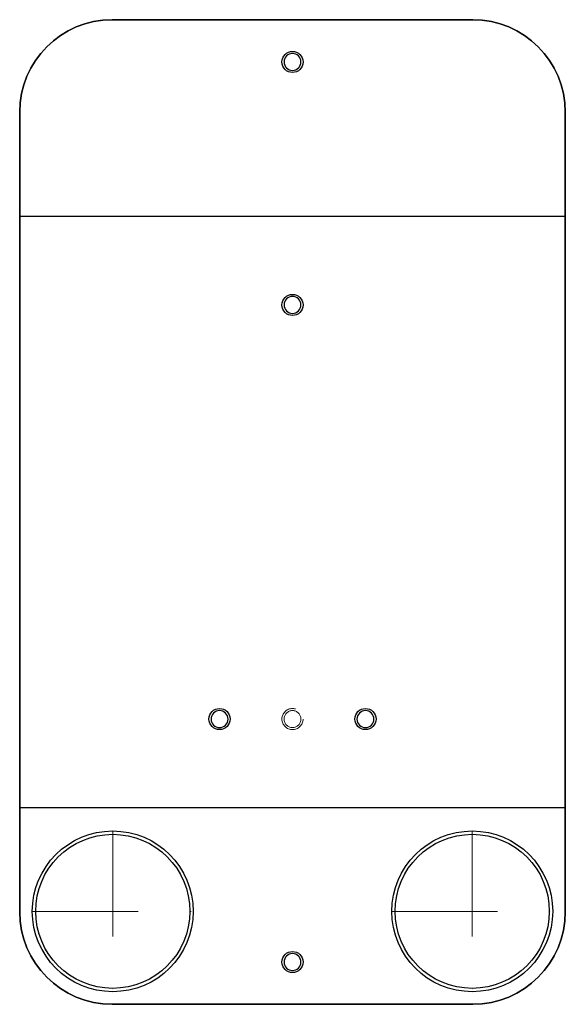
# Model space of a CAD drawing. Extents: x -129 to 129, y 0 to 466.
import ezdxf

# ---------------------------------------------------------------- set-up
doc = ezdxf.new("R2010")
doc.units = 0
doc.header["$LTSCALE"] = 100
doc.linetypes.add('DASHDOT', pattern=[1, 0.5, -0.25, 0, -0.25])
doc.linetypes.add('HIDDEN', pattern=[0.375, 0.25, -0.125])
doc.layers.get('0').update_dxf_attribs({"color": 9})
doc.layers.add('CP_AXIS', color=143, linetype='DASHDOT', lineweight=18)
doc.layers.add('CP_HIDDE', color=203, linetype='HIDDEN', lineweight=18)

msp = doc.modelspace()

# ---------------------------------------------------------------- linework, layer by layer
at = {"color": 9, "extrusion": (0, 0, -1)}
for p, q in [((-85.2, 466), (85.2, 466)), ((-129, 43.8), (-129, 422.2)), ((129, 422.2), (129, 43.8)), ((85.2, 0), (-85.2, 0))]:
    msp.add_line(p, q, dxfattribs=at)
at = {"color": 9, "extrusion": (0, 1, 0)}
for p, q in [((85.2, 466), (-85.2, 466)), ((-129, 422.2), (-129, 43.8)), ((129, 43.8), (129, 422.2)), ((-129, 373), (129, 373)), ((129, 93), (-129, 93)), ((-85.2, 0), (85.2, 0))]:
    msp.add_line(p, q, dxfattribs=at)
at = {"color": 9}
for centre, radius in [((0, 446), 5), ((0, 331), 5), ((-34.5, 135), 5), ((34.5, 135), 5), ((-85, 44), 38.05), ((-85, 44), 36.45), ((85, 44), 38.05), ((85, 44), 36.45), ((0, 20), 5)]:
    msp.add_circle(centre, radius, dxfattribs=at)
at = {"color": 9, "extrusion": (0, 0, -1)}
for centre in [(0, 446), (0, 331), (34.5, 135), (-34.5, 135), (0, 20)]:
    msp.add_circle(centre, 4, dxfattribs=at)
for centre, start, end in [((85.2, 422.2), 0, 90), ((-85.2, 422.2), 90, 180), ((85.2, 43.8), 270, 0), ((-85.2, 43.8), 180, 270)]:
    msp.add_arc(centre, 43.8, start, end, dxfattribs=at)
at = {"color": 9}
for centre, start, end in [((-85.2, 422.2), 90, 180), ((85.2, 422.2), 0, 90), ((-85.2, 43.8), 180, 270), ((85.2, 43.8), 270, 0)]:
    msp.add_arc(centre, 43.8, start, end, dxfattribs=at)
at = {"layer": 'CP_AXIS', "color": 143}
for p, q in [((-85, 82.05), (-85, 5.95)), ((85, 82.05), (85, 5.95)), ((-123.05, 44), (-46.95, 44)), ((46.95, 44), (123.05, 44))]:
    msp.add_line(p, q, dxfattribs=at)
at = {"layer": 'CP_HIDDE', "color": 203}
msp.add_circle((0, 135), 5, dxfattribs=at)
at = {"layer": 'CP_HIDDE', "color": 203, "extrusion": (0, 0, -1)}
msp.add_circle((0, 135), 4, dxfattribs=at)

doc.saveas('drawing.dxf')
